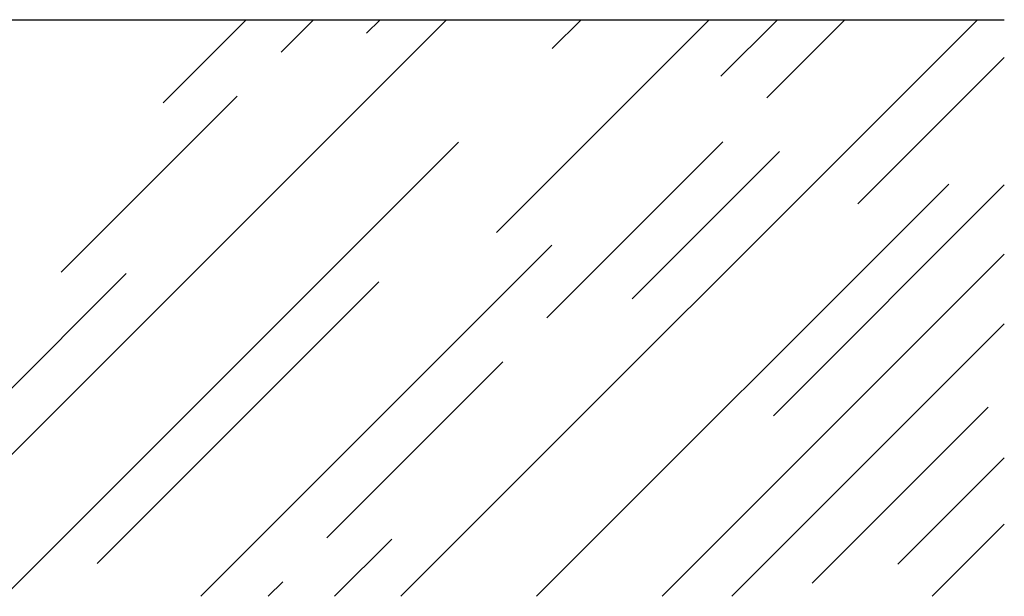
# Model space of a CAD drawing. Extents: x -1417 to 1437, y -987 to 1002.
# Drawn here: x -41 to 92, y -187 to -109 of the extents above; entities that cross this region are included whole.
import ezdxf

# ---------------------------------------------------------------- set-up
doc = ezdxf.new("R2010")
doc.units = 0
doc.header["$LTSCALE"] = 5.08
doc.layers.add('__', color=7, linetype='CONTINUOUS')

# ---------------------------------------------------------------- blocks, each defined once
blk = doc.blocks.new('*X1')
at = {"layer": '__', "color": 7, "linetype": 'CONTINUOUS'}
for p, q in [((-61.28, -187), (16.72, -109)), ((-21.58, -120.23), (-10.35, -109)), ((-5.63, -113.4), (-1.24, -109)), ((5.93, -110.82), (7.74, -109)), ((10.57, -187), (88.57, -109)), ((23.48, -137.78), (52.25, -109)), ((31.04, -112.89), (34.93, -109)), ((53.85, -116.64), (61.49, -109)), ((60.04, -119.56), (70.61, -109)), ((72.37, -133.93), (92.18, -114.12)), ((-35.39, -143.15), (-11.59, -119.35)), ((-43.07, -187), (18.34, -125.59)), ((30.29, -149.32), (54.09, -125.51)), ((41.85, -146.74), (61.78, -126.81)), ((28.9, -187), (84.67, -131.23)), ((60.97, -162.57), (92.18, -131.35)), ((-16.51, -187), (30.99, -139.5)), ((45.9, -187), (92.18, -140.72)), ((-46.52, -163.26), (-26.59, -143.33)), ((-30.5, -182.58), (7.6, -144.48)), ((55.32, -187), (92.18, -150.14)), ((0.53, -179.08), (24.34, -155.27)), ((66.21, -185.24), (90.01, -161.43)), ((77.77, -182.66), (92.18, -168.25)), ((82.41, -187), (92.18, -177.23)), ((1.59, -187), (9.33, -179.25)), ((-7.39, -187), (-5.42, -185.03))]:
    blk.add_line(p, q, dxfattribs=at)

msp = doc.modelspace()

# ---------------------------------------------------------------- linework, layer by layer
at = {"layer": '__', "color": 17, "linetype": 'CONTINUOUS'}
msp.add_line((-344.071, -109), (92.179, -109), dxfattribs=at)

# ---------------------------------------------------------------- block references
at = {"layer": '__', "color": 7}
msp.add_blockref('*X1', (0, 0), dxfattribs=at)

doc.saveas('drawing.dxf')
